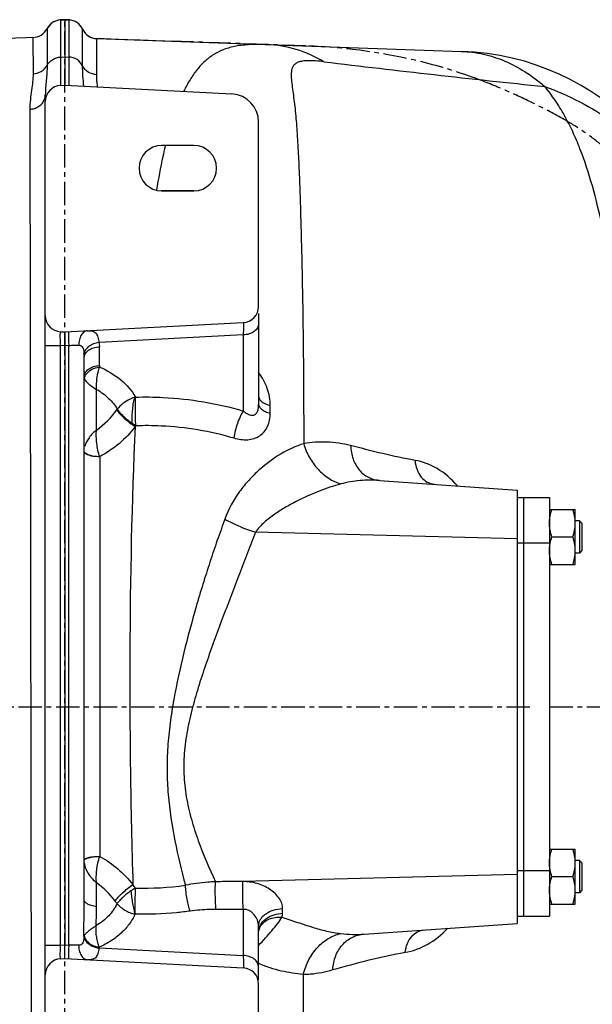
# Model space of a CAD drawing. Units: millimetres. Extents: x -1662 to 1565, y -621 to 1266.
# Drawn here: x 576 to 753, y 962 to 1266 of the extents above; entities that cross this region are included whole.
import ezdxf

# ---------------------------------------------------------------- set-up
doc = ezdxf.new("R2010")
doc.units = ezdxf.units.MM
doc.header["$LTSCALE"] = 19.36
doc.linetypes.add('CENTER', pattern=[0.6, 0.375, -0.075, 0.075, -0.075])
doc.layers.get('0').update_dxf_attribs({"linetype": 'CONTINUOUS'})
doc.layers.add('3_ALL_AXES', color=7, linetype='CONTINUOUS')
doc.layers.add('4_CURVE', color=7, linetype='CONTINUOUS')

msp = doc.modelspace()

# ---------------------------------------------------------------- linework, layer by layer
at = {"color": 7, "linetype": 'CONTINUOUS'}
for p, q in [((588.38, 1245.75), (589.64, 1245.82)), ((589.64, 1245.82), (641.38, 1243.11)), ((583.64, 1174.59), (583.64, 1240.76)), ((649.64, 1177.42), (649.64, 1234.4)), ((629.64, 1227.17), (619.64, 1227.17)), ((619.64, 1213.17), (629.64, 1213.17)), ((589.64, 1169.53), (644.9, 1172.42)), ((588.38, 1169.59), (589.64, 1169.53)), ((687.07, 1123.65), (729.64, 1120.67)), ((729.64, 1120.67), (729.64, 986.67)), ((739.64, 1114.67), (747.64, 1114.67)), ((747.64, 1097.67), (747.64, 1114.67)), ((748.89, 1111.17), (747.64, 1111.17)), ((749.64, 1110.42), (748.89, 1111.17)), ((748.89, 1111.17), (748.89, 1101.17)), ((749.64, 1110.42), (749.64, 1101.92)), ((740.4, 1106.17), (746.88, 1106.17)), ((749.64, 1101.92), (748.89, 1101.17)), ((748.89, 1101.17), (747.64, 1101.17)), ((739.64, 1097.67), (747.64, 1097.67)), ((739.64, 1009.67), (747.64, 1009.67)), ((747.64, 992.67), (747.64, 1009.67)), ((748.89, 1006.17), (747.64, 1006.17)), ((749.64, 1005.42), (748.89, 1006.17)), ((748.89, 1006.17), (748.89, 996.17)), ((749.64, 1005.42), (749.64, 996.92)), ((740.4, 1001.17), (746.88, 1001.17)), ((748.89, 996.17), (747.64, 996.17)), ((749.64, 996.92), (748.89, 996.17)), ((739.64, 992.67), (747.64, 992.67)), ((682.29, 983.36), (729.64, 986.67)), ((588.38, 975.75), (589.64, 975.82)), ((589.64, 975.82), (644.9, 972.92)), ((583.64, 904.59), (583.64, 970.76)), ((649.64, 910.94), (649.64, 967.93))]:
    msp.add_line(p, q, dxfattribs=at)
at = {"color": 9, "linetype": 'CONTINUOUS'}
for p, q in [((729.64, 1105.55), (648.68, 1107.61)), ((729.64, 1001.8), (644.76, 999.62))]:
    msp.add_line(p, q, dxfattribs=at)
at = {"color": 7, "linetype": 'CONTINUOUS'}
for centre, radius, start, end in [((588.64, 1240.76), 5, 93, 180), ((640.92, 1234.4), 8.72, 0, 87), ((619.64, 1220.17), 7, 90, 270), ((629.64, 1220.17), 7, 270, 90), ((644.64, 1177.42), 5, 273, 360), ((588.64, 1174.59), 5, 180, 267), ((588.64, 970.76), 5, 93, 180), ((644.64, 967.93), 5, 0, 87)]:
    msp.add_arc(centre, radius, start, end, dxfattribs=at)
for points, knots in [([(739.64, 1110.42), (739.64, 1110.78), (739.68, 1111.5), (739.83, 1112.57), (740.07, 1113.63), (740.29, 1114.33), (740.4, 1114.67)], [0, 0, 0, 0, 0.248843, 0.498242, 0.748576, 1, 1, 1, 1]), ([(747.64, 1110.42), (747.64, 1110.78), (747.61, 1111.5), (747.45, 1112.57), (747.21, 1113.63), (747, 1114.33), (746.88, 1114.67)], [0, 0, 0, 0, 0.248843, 0.498242, 0.748576, 1, 1, 1, 1]), ([(740.4, 1106.17), (740.29, 1106.52), (740.07, 1107.21), (739.83, 1108.27), (739.68, 1109.34), (739.64, 1110.06), (739.64, 1110.42)], [0, 0, 0, 0, 0.251423, 0.501757, 0.751155, 1, 1, 1, 1]), ([(746.88, 1106.17), (747, 1106.52), (747.21, 1107.21), (747.45, 1108.27), (747.61, 1109.34), (747.64, 1110.06), (747.64, 1110.42)], [0, 0, 0, 0, 0.251423, 0.501757, 0.751155, 1, 1, 1, 1]), ([(739.64, 1101.92), (739.64, 1102.28), (739.68, 1103), (739.83, 1104.07), (740.07, 1105.13), (740.29, 1105.83), (740.4, 1106.17)], [0, 0, 0, 0, 0.248843, 0.498242, 0.748576, 1, 1, 1, 1]), ([(747.64, 1101.92), (747.64, 1102.28), (747.61, 1103), (747.45, 1104.07), (747.21, 1105.13), (747, 1105.83), (746.88, 1106.17)], [0, 0, 0, 0, 0.248843, 0.498242, 0.748576, 1, 1, 1, 1]), ([(740.4, 1097.67), (740.29, 1098.02), (740.07, 1098.71), (739.83, 1099.77), (739.68, 1100.84), (739.64, 1101.56), (739.64, 1101.92)], [0, 0, 0, 0, 0.251423, 0.501757, 0.751155, 1, 1, 1, 1]), ([(746.88, 1097.67), (747, 1098.02), (747.21, 1098.71), (747.45, 1099.77), (747.61, 1100.84), (747.64, 1101.56), (747.64, 1101.92)], [0, 0, 0, 0, 0.251423, 0.501757, 0.751155, 1, 1, 1, 1]), ([(739.64, 1005.42), (739.64, 1005.78), (739.68, 1006.5), (739.83, 1007.57), (740.07, 1008.63), (740.29, 1009.33), (740.4, 1009.67)], [0, 0, 0, 0, 0.248843, 0.498242, 0.748576, 1, 1, 1, 1]), ([(747.64, 1005.42), (747.64, 1005.78), (747.61, 1006.5), (747.45, 1007.57), (747.21, 1008.63), (747, 1009.33), (746.88, 1009.67)], [0, 0, 0, 0, 0.248843, 0.498242, 0.748576, 1, 1, 1, 1]), ([(740.4, 1001.17), (740.29, 1001.52), (740.07, 1002.21), (739.83, 1003.27), (739.68, 1004.34), (739.64, 1005.06), (739.64, 1005.42)], [0, 0, 0, 0, 0.251423, 0.501757, 0.751155, 1, 1, 1, 1]), ([(746.88, 1001.17), (747, 1001.52), (747.21, 1002.21), (747.45, 1003.27), (747.61, 1004.34), (747.64, 1005.06), (747.64, 1005.42)], [0, 0, 0, 0, 0.251423, 0.501757, 0.751155, 1, 1, 1, 1]), ([(739.64, 996.92), (739.64, 997.28), (739.68, 998), (739.83, 999.07), (740.07, 1000.13), (740.29, 1000.83), (740.4, 1001.17)], [0, 0, 0, 0, 0.248843, 0.498242, 0.748576, 1, 1, 1, 1]), ([(747.64, 996.92), (747.64, 997.28), (747.61, 998), (747.45, 999.07), (747.21, 1000.13), (747, 1000.83), (746.88, 1001.17)], [0, 0, 0, 0, 0.248843, 0.498242, 0.748576, 1, 1, 1, 1]), ([(740.4, 992.67), (740.29, 993.02), (740.07, 993.71), (739.83, 994.77), (739.68, 995.84), (739.64, 996.56), (739.64, 996.92)], [0, 0, 0, 0, 0.251423, 0.501757, 0.751155, 1, 1, 1, 1]), ([(746.88, 992.67), (747, 993.02), (747.21, 993.71), (747.45, 994.77), (747.61, 995.84), (747.64, 996.56), (747.64, 996.92)], [0, 0, 0, 0, 0.251423, 0.501757, 0.751155, 1, 1, 1, 1])]:
    msp.add_open_spline(points, degree=3, knots=knots, dxfattribs=at)
at = {"layer": '3_ALL_AXES', "color": 9, "linetype": 'CONTINUOUS'}
for p, q in [((584.19, 1263.29), (584.19, 1262.72)), ((588.38, 1266), (588.38, 1254.51)), ((590.9, 1266), (590.9, 1254.51)), ((579.79, 1260.56), (579.85, 1249.38)), ((584.19, 1262.72), (584.19, 1251.95)), ((595.18, 1251.79), (595.18, 1263.11)), ((599.54, 1249.07), (599.54, 1260.22)), ((588.38, 1254.51), (589.64, 1254.58)), ((588.38, 1254.51), (588.38, 1245.75)), ((589.64, 1254.58), (590.9, 1254.51)), ((590.9, 1254.51), (590.9, 1245.75)), ((578.85, 1238.39), (579.29, 902.73)), ((620.78, 1227.18), (620.72, 1226.9)), ((644.9, 1168.6), (600.26, 1166.26)), ((644.9, 1168.6), (644.9, 1145.09)), ((583.64, 1165.35), (588.38, 1165.35)), ((588.38, 979.99), (588.38, 1165.35)), ((589.64, 1165.29), (588.38, 1165.35)), ((590.9, 1165.35), (589.64, 1165.29)), ((590.9, 979.99), (590.9, 1165.35)), ((600.38, 1159.12), (600.38, 1164.95)), ((599.47, 1139.22), (599.47, 1151.78)), ((653.25, 1144.42), (653.27, 1146.77)), ((600.47, 1130.96), (600.47, 1007.41)), ((729.64, 1104.33), (731.64, 1104.33)), ((731.64, 1104.33), (739.64, 1104.33)), ((729.64, 1003.01), (731.64, 1003.01)), ((731.64, 1003), (739.64, 1003)), ((599.47, 991.8), (599.47, 999.25)), ((644.9, 991.03), (636.42, 991.03)), ((644.9, 991.03), (644.9, 976.75)), ((657.08, 989.83), (657.08, 991.25)), ((583.64, 979.99), (588.38, 979.99)), ((588.38, 979.99), (589.64, 980.06)), ((589.64, 980.06), (590.9, 979.99)), ((600.27, 979.09), (644.9, 976.75))]:
    msp.add_line(p, q, dxfattribs=at)
at = {"layer": '3_ALL_AXES', "color": 7, "linetype": 'CONTINUOUS'}
for p, q in [((588.38, 1266), (589.64, 1266.07)), ((589.64, 1266.07), (589.64, 1254.58)), ((589.64, 1266.07), (590.9, 1266)), ((599.54, 1260.22), (712.43, 1256.28)), ((589.64, 1254.58), (589.64, 1245.82)), ((583.64, 1242.81), (583.64, 1240.76)), ((649.64, 1175.21), (649.64, 1147.15)), ((583.64, 970.76), (583.64, 1174.59)), ((589.64, 1169.53), (589.64, 1165.29)), ((589.64, 1165.29), (589.64, 980.06)), ((595.64, 993.93), (595.64, 1161.42)), ((729.64, 1118.37), (739.64, 1118.37)), ((731.64, 1118.37), (731.64, 988.96)), ((739.64, 1118.37), (739.64, 988.96)), ((729.64, 988.97), (731.64, 988.97)), ((731.64, 988.96), (739.64, 988.96)), ((649.64, 969.24), (649.64, 985.93)), ((649.71, 984.62), (649.72, 984.67)), ((589.64, 975.82), (589.64, 980.06))]:
    msp.add_line(p, q, dxfattribs=at)
at = {"layer": '3_ALL_AXES', "color": 4, "linetype": 'CONTINUOUS'}
for p, q in [((629.64, 1227.17), (619.64, 1227.17)), ((629.64, 1213.17), (619.64, 1213.17))]:
    msp.add_line(p, q, dxfattribs=at)
at = {"layer": '3_ALL_AXES', "color": 7, "linetype": 'CONTINUOUS'}
msp.add_lwpolyline([(579.79, 1260.56), (577.74, 1260.51), (574.53, 1260.32), (571.4, 1260), (568.34, 1259.57), (565.36, 1259.03), (562.47, 1258.38), (559.65, 1257.63), (556.92, 1256.77), (554.29, 1255.82), (551.75, 1254.77), (549.31, 1253.62), (546.97, 1252.38), (544.75, 1251.03), (543.97, 1250.52)], dxfattribs=at)
for centre, radius, start, end in [((579.74, 1265.56), 5, 270.6022, 332.9061), ((588.64, 1261.01), 5, 93, 153.8874), ((590.64, 1261.01), 5, 24.9019, 87), ((599.71, 1265.22), 5, 204.9019, 268), ((709.64, 1176.33), 80, 0, 88)]:
    msp.add_arc(centre, radius, start, end, dxfattribs=at)
at = {"layer": '3_ALL_AXES', "color": 9, "linetype": 'CONTINUOUS'}
for centre, radius, start, end in [((1138.46, 5121.48), 3896.69, 263.09295, 264.10388), ((579.69, 1242.81), 3.95, 346.8492, 359.9354), ((579.62, 1242.83), 4.02, 340.3882, 346.8659), ((574.14, 1161.4), 21.5, 0.0462, 3.6052), ((603.01, 1159.12), 2.63, 180.0102, 189.2781), ((599.09, 1154.5), 3.43, 147.2579, 155.0262), ((584.74, 1160.44), 25.83, 304.7609, 324.4804), ((583.65, 1161.2), 27.16, 324.5114, 325.0102), ((583.35, 1159.32), 33.93, 325.9437, 326.5481), ((602.46, 1006.25), 6.83, 186.7364, 192.0716), ((584.17, 977.95), 26.23, 36.6324, 54.3147), ((582.09, 978.52), 35.03, 33.017, 35.0874), ((614.09, 1091.57), 93.99, 268.4002, 277.8862), ((653.31, 989.82), 3.77, 341.652, 0.0524), ((653.79, 984.11), 4.15, 169.9597, 175.5894), ((653.97, 983.51), 4.4, 160.1025, 165.3531), ((654.01, 983.49), 4.45, 150.5848, 160.0822)]:
    msp.add_arc(centre, radius, start, end, dxfattribs=at)
at = {"layer": '3_ALL_AXES', "color": 4, "linetype": 'CONTINUOUS'}
for centre, start, end in [((619.64, 1220.17), 90, 270), ((629.64, 1220.17), 270, 90)]:
    msp.add_arc(centre, 7, start, end, dxfattribs=at)
at = {"layer": '3_ALL_AXES', "color": 9, "linetype": 'CONTINUOUS'}
for points, knots in [([(652.29, 1258.38), (650.55, 1258.44), (647.31, 1258.45), (642.8, 1258.01), (638.98, 1257.01), (635.74, 1255.42), (632.96, 1253.28), (630.5, 1250.62), (628.3, 1247.47), (627.04, 1245.13), (626.44, 1243.89)], [0, 0, 0, 0, 0.163658, 0.303739, 0.42367, 0.532775, 0.639952, 0.751346, 0.870618, 1, 1, 1, 1]), ([(669.85, 1253.07), (667.15, 1254.67), (661.47, 1257.23), (655.32, 1258.27), (652.29, 1258.38)], [0, 0, 0, 0, 0.509079, 1, 1, 1, 1]), ([(584.19, 1251.95), (584.58, 1252.68), (585.82, 1253.97), (587.52, 1254.47), (588.38, 1254.51)], [0, 0, 0, 0, 0.493253, 1, 1, 1, 1]), ([(595.18, 1251.79), (594.8, 1252.57), (593.55, 1253.93), (591.79, 1254.47), (590.9, 1254.51)], [0, 0, 0, 0, 0.49293, 1, 1, 1, 1]), ([(712.43, 1256.28), (714.71, 1256.2), (719.29, 1255.61), (725.97, 1253.44), (732.37, 1250.04), (736.28, 1247.05), (738.17, 1245.41)], [0, 0, 0, 0, 0.239873, 0.48376, 0.735898, 1, 1, 1, 1]), ([(579.85, 1249.38), (580.73, 1249.4), (582.49, 1249.88), (583.78, 1251.19), (584.19, 1251.95)], [0, 0, 0, 0, 0.506819, 1, 1, 1, 1]), ([(584.19, 1251.95), (584.19, 1250.41), (583.98, 1247.36), (583.64, 1244.32), (583.64, 1242.81)], [0, 0, 0, 0, 0.505492, 1, 1, 1, 1]), ([(595.53, 1245.51), (595.45, 1246.55), (595.26, 1248.64), (595.18, 1250.74), (595.18, 1251.79)], [0, 0, 0, 0, 0.495922, 1, 1, 1, 1]), ([(599.54, 1249.07), (598.64, 1249.1), (596.84, 1249.62), (595.56, 1251.01), (595.18, 1251.79)], [0, 0, 0, 0, 0.507115, 1, 1, 1, 1]), ([(669.85, 1253.07), (669.01, 1253.18), (667.42, 1253.34), (665.2, 1253.42), (663.36, 1253.31), (661.93, 1252.99), (660.92, 1252.45), (660.27, 1251.73), (659.92, 1250.91), (659.76, 1250.01), (659.72, 1249.05), (659.77, 1247.63), (659.98, 1245.71), (660.32, 1243.25), (660.68, 1240.58), (661.01, 1237.73), (661.28, 1234.71), (661.52, 1231.53), (661.81, 1226.98), (662.11, 1220.93), (662.41, 1213.24), (662.66, 1205.01), (662.89, 1196.26), (663.11, 1187.02), (663.29, 1177.33), (663.43, 1167.24), (663.53, 1156.78), (663.59, 1145.98), (663.59, 1138.68), (663.59, 1134.98)], [0, 0, 0, 0, 0.019996, 0.037754, 0.05235, 0.063524, 0.072008, 0.079082, 0.085843, 0.092892, 0.100449, 0.108558, 0.12637, 0.146055, 0.16735, 0.190012, 0.213882, 0.238994, 0.265317, 0.321477, 0.382142, 0.44709, 0.516131, 0.589007, 0.66538, 0.744963, 0.827479, 0.912595, 1, 1, 1, 1]), ([(579.85, 1249.38), (579.85, 1247.69), (579.35, 1244.03), (578.85, 1240.38), (578.85, 1238.39)], [0, 0, 0, 0, 0.459685, 1, 1, 1, 1]), ([(599.69, 1246.38), (599.67, 1246.61), (599.58, 1247.51), (599.54, 1248.41), (599.54, 1249.07)], [0, 0, 0, 0, 0.260578, 1, 1, 1, 1]), ([(599.82, 1245.28), (599.81, 1245.38), (599.77, 1245.74), (599.72, 1246.11), (599.69, 1246.38)], [0, 0, 0, 0, 0.253633, 1, 1, 1, 1]), ([(763.5, 1145.02), (763.13, 1150.09), (762.27, 1160.06), (760.65, 1174.7), (758.63, 1188.71), (756.15, 1202), (753.14, 1214.47), (749.96, 1224.23), (746.91, 1231.46), (744.37, 1236.49), (741.5, 1241.16), (739.32, 1244.04), (738.17, 1245.41)], [0, 0, 0, 0, 0.14543, 0.286091, 0.421263, 0.550283, 0.672603, 0.78806, 0.843261, 0.896875, 0.949093, 1, 1, 1, 1]), ([(738.17, 1245.41), (741.91, 1244.09), (749.17, 1240.93), (759.21, 1234.72), (768.14, 1227.18), (775.74, 1218.48), (781.84, 1208.82), (786.31, 1198.41), (789.03, 1187.5), (789.64, 1180.04), (789.64, 1176.33)], [0, 0, 0, 0, 0.129518, 0.257842, 0.384678, 0.510039, 0.633987, 0.756715, 0.878616, 1, 1, 1, 1]), ([(578.85, 1238.39), (579.36, 1238.41), (580.36, 1238.58), (581.71, 1239.23), (582.78, 1240.21), (583.25, 1241.04), (583.41, 1241.48)], [0, 0, 0, 0, 0.260686, 0.515789, 0.762251, 1, 1, 1, 1]), ([(620.72, 1226.9), (620.46, 1225.85), (619.45, 1221.39), (618.62, 1216.89), (618.05, 1213.45)], [0, 0, 0, 0, 0.236547, 1, 1, 1, 1]), ([(644.9, 1172.42), (644.91, 1172.42), (644.91, 1172.39), (644.92, 1172.36), (644.92, 1172.27), (644.92, 1172.16), (644.92, 1172.02), (644.92, 1171.78), (644.92, 1171.39), (644.92, 1170.85), (644.92, 1170.19), (644.91, 1169.43), (644.91, 1168.88), (644.9, 1168.6)], [0, 0, 0, 0, 0.004254, 0.016567, 0.037026, 0.065614, 0.102283, 0.146928, 0.259684, 0.402854, 0.575192, 0.775044, 1, 1, 1, 1]), ([(649.64, 1172.13), (649.64, 1171.68), (649.36, 1170.71), (648.27, 1169.57), (646.72, 1168.82), (645.52, 1168.62), (644.9, 1168.6)], [0, 0, 0, 0, 0.210424, 0.445338, 0.711809, 1, 1, 1, 1]), ([(588.38, 1165.35), (588.36, 1165.63), (588.33, 1166.17), (588.3, 1166.96), (588.28, 1167.68), (588.27, 1168.32), (588.28, 1168.84), (588.29, 1169.22), (588.32, 1169.46), (588.35, 1169.56), (588.37, 1169.59), (588.38, 1169.59)], [0, 0, 0, 0, 0.194429, 0.381899, 0.554504, 0.705672, 0.829568, 0.921357, 0.977938, 0.992806, 1, 1, 1, 1]), ([(590.9, 1169.59), (590.89, 1169.59), (590.87, 1169.56), (590.86, 1169.5), (590.85, 1169.4), (590.83, 1169.18), (590.81, 1168.83), (590.81, 1168.31), (590.82, 1167.67), (590.83, 1166.95), (590.86, 1166.17), (590.89, 1165.63), (590.9, 1165.35)], [0, 0, 0, 0, 0.007006, 0.022214, 0.046414, 0.079615, 0.172043, 0.295919, 0.446754, 0.618939, 0.806108, 1, 1, 1, 1]), ([(596.67, 1169.9), (596.3, 1169.88), (595.73, 1169.64), (595.14, 1169.09), (594.57, 1168.31), (594.09, 1167.08), (593.95, 1166), (593.95, 1165.43)], [0, 0, 0, 0, 0.19442, 0.305535, 0.427558, 0.701274, 1, 1, 1, 1]), ([(596.67, 1169.9), (596.94, 1169.91), (597.45, 1169.92), (598.17, 1169.81), (598.78, 1169.56), (599.27, 1169.16), (599.65, 1168.61), (600.05, 1167.65), (600.19, 1166.83), (600.26, 1166.26)], [0, 0, 0, 0, 0.140067, 0.260481, 0.367612, 0.470952, 0.580429, 0.703205, 1, 1, 1, 1]), ([(600.26, 1166.26), (599.68, 1166.18), (598.56, 1165.9), (597.11, 1165.12), (596.03, 1164.07), (595.66, 1163.18), (595.6, 1162.75)], [0, 0, 0, 0, 0.283296, 0.551675, 0.791291, 1, 1, 1, 1]), ([(590.9, 1165.35), (591.44, 1165.4), (592.46, 1165.45), (593.47, 1165.45), (593.95, 1165.43)], [0, 0, 0, 0, 0.534453, 1, 1, 1, 1]), ([(593.95, 1165.43), (593.99, 1165.43), (594.17, 1165.42), (594.34, 1165.39), (594.46, 1165.35)], [0, 0, 0, 0, 0.262372, 1, 1, 1, 1]), ([(594.46, 1165.35), (594.56, 1165.32), (594.76, 1165.23), (595.1, 1164.94), (595.37, 1164.38), (595.53, 1163.6), (595.58, 1163.04), (595.6, 1162.75)], [0, 0, 0, 0, 0.107139, 0.212761, 0.442162, 0.708029, 1, 1, 1, 1]), ([(595.64, 1161.42), (595.64, 1161.87), (595.92, 1162.84), (597.02, 1163.97), (598.57, 1164.72), (599.76, 1164.92), (600.38, 1164.95)], [0, 0, 0, 0, 0.210449, 0.445347, 0.711775, 1, 1, 1, 1]), ([(595.64, 1155.59), (595.64, 1156.04), (595.92, 1157.01), (597.02, 1158.14), (598.57, 1158.9), (599.76, 1159.1), (600.38, 1159.12)], [0, 0, 0, 0, 0.21045, 0.445348, 0.711776, 1, 1, 1, 1]), ([(596.21, 1156.36), (596.62, 1157.01), (597.94, 1158.11), (599.55, 1158.59), (600.41, 1158.69)], [0, 0, 0, 0, 0.470477, 1, 1, 1, 1]), ([(599.47, 1151.78), (599.45, 1152.42), (599.48, 1153.67), (599.68, 1156), (600.04, 1157.68), (600.41, 1158.7)], [0, 0, 0, 0, 0.272322, 0.535559, 1, 1, 1, 1]), ([(600.41, 1158.69), (602.78, 1157.68), (607.07, 1155.19), (610.38, 1151.42), (611.52, 1149.4)], [0, 0, 0, 0, 0.526883, 1, 1, 1, 1]), ([(653.27, 1146.77), (653.28, 1148.57), (652.53, 1152.25), (650.76, 1155.53), (649.65, 1157.04)], [0, 0, 0, 0, 0.488116, 1, 1, 1, 1]), ([(595.73, 1155.11), (595.74, 1155.18), (595.79, 1155.47), (595.89, 1155.75), (595.98, 1155.95)], [0, 0, 0, 0, 0.24378, 1, 1, 1, 1]), ([(595.73, 1155.11), (595.75, 1155.05), (595.85, 1154.83), (595.99, 1154.62), (596.1, 1154.47)], [0, 0, 0, 0, 0.224978, 1, 1, 1, 1]), ([(596.1, 1154.47), (596.27, 1154.24), (596.7, 1153.77), (597.8, 1152.83), (598.77, 1152.2), (599.47, 1151.78)], [0, 0, 0, 0, 0.200262, 0.43665, 1, 1, 1, 1]), ([(599.47, 1151.78), (600.83, 1151.01), (603.28, 1149.25), (605.19, 1146.88), (605.9, 1145.63)], [0, 0, 0, 0, 0.521351, 1, 1, 1, 1]), ([(611.51, 1149.4), (610.96, 1149.23), (609.61, 1148.7), (607.65, 1147.49), (606.41, 1146.29), (605.9, 1145.62)], [0, 0, 0, 0, 0.252884, 0.634385, 1, 1, 1, 1]), ([(610.53, 1141.33), (610.55, 1142.05), (610.43, 1143.52), (610.7, 1145.65), (610.83, 1147.68), (611.27, 1148.91), (611.53, 1149.45)], [0, 0, 0, 0, 0.263927, 0.530524, 0.780317, 1, 1, 1, 1]), ([(611.65, 1140.62), (611.6, 1141.39), (611.57, 1142.95), (611.51, 1145.26), (611.49, 1147.44), (611.53, 1148.82), (611.53, 1149.45)], [0, 0, 0, 0, 0.261198, 0.530579, 0.784327, 1, 1, 1, 1]), ([(611.52, 1149.4), (614.39, 1149.47), (625.63, 1149.32), (636.88, 1147.49), (644.9, 1145.09)], [0, 0, 0, 0, 0.255294, 1, 1, 1, 1]), ([(649.64, 1149.59), (649.64, 1149.4), (649.73, 1149), (649.94, 1148.66), (650.07, 1148.5)], [0, 0, 0, 0, 0.472484, 1, 1, 1, 1]), ([(650.07, 1148.5), (650.41, 1148.09), (651.45, 1147.37), (652.6, 1146.96), (653.27, 1146.77)], [0, 0, 0, 0, 0.433081, 1, 1, 1, 1]), ([(605.76, 1145.44), (606.07, 1144.98), (606.82, 1144.05), (608.65, 1142.25), (610.28, 1141.04), (611.45, 1140.32)], [0, 0, 0, 0, 0.215186, 0.463119, 1, 1, 1, 1]), ([(605.91, 1145.63), (606.16, 1145.25), (606.77, 1144.49), (608.26, 1142.99), (609.58, 1141.96), (610.53, 1141.33)], [0, 0, 0, 0, 0.215323, 0.459984, 1, 1, 1, 1]), ([(644.9, 1145.09), (644.53, 1144.52), (643.85, 1143.26), (643.02, 1141.21), (642.38, 1139.01), (642.09, 1137.5), (641.99, 1136.75)], [0, 0, 0, 0, 0.227041, 0.48228, 0.746654, 1, 1, 1, 1]), ([(644.9, 1145.09), (645.37, 1144.7), (646.09, 1144.18), (647.17, 1143.78), (647.86, 1143.73), (648.38, 1143.9), (648.89, 1144.22), (649.35, 1144.95), (649.6, 1146.01), (649.64, 1146.76), (649.64, 1147.15)], [0, 0, 0, 0, 0.241945, 0.353209, 0.458902, 0.512295, 0.568712, 0.69751, 0.845528, 1, 1, 1, 1]), ([(649.64, 1147.15), (649.64, 1146.87), (649.86, 1146.24), (650.65, 1145.5), (651.81, 1144.86), (652.74, 1144.55), (653.25, 1144.42)], [0, 0, 0, 0, 0.174712, 0.391587, 0.667572, 1, 1, 1, 1]), ([(641.99, 1136.75), (642.7, 1136.54), (644.12, 1136.23), (646.24, 1136.14), (648.24, 1136.51), (650.03, 1137.34), (651.48, 1138.65), (652.52, 1140.34), (653.12, 1142.31), (653.25, 1143.7), (653.25, 1144.42)], [0, 0, 0, 0, 0.135943, 0.265707, 0.388943, 0.507356, 0.624299, 0.743844, 0.868832, 1, 1, 1, 1]), ([(599.47, 1139.23), (598.61, 1138.53), (597.1, 1137.02), (596.1, 1135.09), (595.84, 1134.11)], [0, 0, 0, 0, 0.521815, 1, 1, 1, 1]), ([(600.47, 1130.96), (600.24, 1131.63), (599.88, 1133.01), (599.54, 1135.12), (599.38, 1137.2), (599.41, 1138.57), (599.47, 1139.23)], [0, 0, 0, 0, 0.252901, 0.511444, 0.76353, 1, 1, 1, 1]), ([(611.45, 1140.32), (610.03, 1138.4), (606.68, 1134.83), (602.63, 1132.1), (600.47, 1130.96)], [0, 0, 0, 0, 0.494756, 1, 1, 1, 1]), ([(611.45, 1140.32), (610.35, 1116.93), (609.66, 1081.46), (609.86, 1034.23), (610.38, 1010.42), (610.76, 998.66)], [0, 0, 0, 0, 0.495876, 0.750888, 1, 1, 1, 1]), ([(610.53, 1141.33), (610.71, 1141.2), (611.08, 1140.95), (611.46, 1140.73), (611.65, 1140.62)], [0, 0, 0, 0, 0.501871, 1, 1, 1, 1]), ([(611.65, 1140.62), (614.26, 1140.7), (624.48, 1140.61), (634.71, 1138.96), (641.99, 1136.75)], [0, 0, 0, 0, 0.255287, 1, 1, 1, 1]), ([(678.1, 1134.4), (675.69, 1135.01), (670.84, 1135.74), (665.93, 1135.42), (663.59, 1134.98)], [0, 0, 0, 0, 0.511501, 1, 1, 1, 1]), ([(598.57, 1131.07), (598.16, 1131.13), (597.59, 1131.24), (596.88, 1131.48), (596.22, 1131.77), (595.64, 1132.21), (595.64, 1132.62)], [0, 0, 0, 0, 0.354564, 0.509257, 0.645851, 1, 1, 1, 1]), ([(598.57, 1131.07), (598.19, 1131.16), (597.5, 1131.35), (596.6, 1131.7), (595.95, 1132.08), (595.69, 1132.45), (595.66, 1132.62)], [0, 0, 0, 0, 0.342983, 0.628811, 0.844494, 1, 1, 1, 1]), ([(663.59, 1134.98), (661.15, 1134.24), (656.24, 1131.95), (650.73, 1127.85), (646.58, 1123.75), (642.62, 1118.93), (640.26, 1114.71), (639.18, 1111.68)], [0, 0, 0, 0, 0.220413, 0.461929, 0.590055, 0.722646, 1, 1, 1, 1]), ([(663.59, 1134.98), (664.03, 1133.51), (665.22, 1130.68), (667.86, 1127.01), (671.18, 1124.17), (673.78, 1122.94), (675.1, 1122.54)], [0, 0, 0, 0, 0.262602, 0.518118, 0.764002, 1, 1, 1, 1]), ([(698.04, 1129.84), (694.7, 1130.4), (688.03, 1131.85), (681.43, 1133.56), (678.1, 1134.4)], [0, 0, 0, 0, 0.496698, 1, 1, 1, 1]), ([(678.1, 1134.4), (678.16, 1133), (678.64, 1130.31), (680.54, 1126.81), (683.47, 1124.39), (685.88, 1123.73), (687.07, 1123.65)], [0, 0, 0, 0, 0.274206, 0.527518, 0.765149, 1, 1, 1, 1]), ([(600.47, 1130.96), (600.14, 1130.96), (599.51, 1130.99), (598.87, 1131.03), (598.57, 1131.07)], [0, 0, 0, 0, 0.510899, 1, 1, 1, 1]), ([(711.21, 1121.96), (709.38, 1124.02), (706.29, 1126.71), (701.59, 1128.99), (699.21, 1129.64), (698.04, 1129.84)], [0, 0, 0, 0, 0.528854, 0.771501, 1, 1, 1, 1]), ([(698.04, 1129.84), (698.12, 1128.87), (698.5, 1127.03), (699.81, 1124.64), (701.72, 1122.98), (703.3, 1122.51), (704.08, 1122.46)], [0, 0, 0, 0, 0.281197, 0.539078, 0.774883, 1, 1, 1, 1]), ([(687.07, 1123.65), (685.07, 1123.79), (681.03, 1123.75), (677.04, 1123.06), (675.1, 1122.54)], [0, 0, 0, 0, 0.499428, 1, 1, 1, 1]), ([(675.1, 1122.54), (672.82, 1121.92), (668.18, 1120.34), (662.51, 1117.81), (657.96, 1115.35), (654.57, 1113.22), (651.35, 1110.75), (649.45, 1108.75), (648.68, 1107.61)], [0, 0, 0, 0, 0.230471, 0.476879, 0.604513, 0.734453, 0.866348, 1, 1, 1, 1]), ([(639.18, 1111.68), (638.4, 1109.49), (636.8, 1105.09), (634.54, 1098.37), (632.37, 1091.54), (629.59, 1082.24), (626.4, 1070.41), (623.75, 1058.38), (622.2, 1048.61), (621.45, 1041.24), (621.22, 1033.86), (621.68, 1024.14), (623.52, 1012.28), (625.76, 1003.01), (626.99, 998.47)], [0, 0, 0, 0, 0.060082, 0.121088, 0.182892, 0.245366, 0.371812, 0.499424, 0.563354, 0.627172, 0.690723, 0.753859, 0.878367, 1, 1, 1, 1]), ([(639.18, 1111.68), (639.92, 1111.27), (642.98, 1109.67), (646.2, 1108.39), (648.68, 1107.61)], [0, 0, 0, 0, 0.246428, 1, 1, 1, 1]), ([(648.68, 1107.61), (647.84, 1105.51), (646.23, 1101.22), (643.73, 1094.78), (641.22, 1088.24), (638.7, 1081.63), (636.2, 1074.95), (633.77, 1068.18), (631.46, 1061.33), (629.38, 1054.39), (627.68, 1047.34), (626.58, 1040.17), (626.36, 1032.95), (627.13, 1025.82), (628.73, 1018.91), (631.61, 1010.09), (634.35, 1003.73), (636.28, 999.58)], [0, 0, 0, 0, 0.060129, 0.12116, 0.182976, 0.245459, 0.308494, 0.371968, 0.435766, 0.499768, 0.563831, 0.62778, 0.691403, 0.754515, 0.817, 0.878787, 1, 1, 1, 1]), ([(595.64, 1006.17), (595.64, 1006.29), (595.77, 1006.49), (596.02, 1006.67), (596.43, 1006.89), (597.11, 1007.11), (597.7, 1007.21), (598.04, 1007.26)], [0, 0, 0, 0, 0.132761, 0.225311, 0.339432, 0.632098, 1, 1, 1, 1]), ([(595.64, 1006.07), (595.64, 1006.12), (595.68, 1006.26), (595.87, 1006.46), (596.05, 1006.58), (596.16, 1006.64)], [0, 0, 0, 0, 0.188513, 0.535166, 1, 1, 1, 1]), ([(595.79, 1004.82), (596.02, 1003.76), (596.99, 1001.65), (598.57, 999.99), (599.47, 999.25)], [0, 0, 0, 0, 0.482861, 1, 1, 1, 1]), ([(596.16, 1006.64), (596.41, 1006.77), (597.03, 1006.99), (597.67, 1007.15), (598.04, 1007.22)], [0, 0, 0, 0, 0.433327, 1, 1, 1, 1]), ([(598.04, 1007.22), (598.43, 1007.28), (599.23, 1007.4), (600.05, 1007.41), (600.47, 1007.41)], [0, 0, 0, 0, 0.482618, 1, 1, 1, 1]), ([(599.47, 999.25), (599.41, 999.88), (599.38, 1001.21), (599.53, 1003.24), (599.88, 1005.34), (600.24, 1006.73), (600.47, 1007.41)], [0, 0, 0, 0, 0.229405, 0.478895, 0.739724, 1, 1, 1, 1]), ([(600.47, 1007.41), (602.47, 1006.32), (606.23, 1003.74), (609.38, 1000.44), (610.76, 998.66)], [0, 0, 0, 0, 0.502912, 1, 1, 1, 1]), ([(605.22, 993.6), (605.52, 994.03), (606.26, 994.9), (608.05, 996.66), (609.63, 997.89), (610.76, 998.66)], [0, 0, 0, 0, 0.208303, 0.454465, 1, 1, 1, 1]), ([(636.28, 999.58), (635.5, 999.53), (632.38, 999.3), (629.28, 998.89), (626.99, 998.47)], [0, 0, 0, 0, 0.251504, 1, 1, 1, 1]), ([(628.47, 990.49), (628.27, 991.05), (627.92, 992.28), (627.35, 994.93), (627.08, 997.03), (626.99, 998.47)], [0, 0, 0, 0, 0.218815, 0.470487, 1, 1, 1, 1]), ([(636.42, 991.03), (636.32, 992.36), (636.23, 995.21), (636.24, 998.07), (636.28, 999.58)], [0, 0, 0, 0, 0.469118, 1, 1, 1, 1]), ([(644.76, 999.61), (644.06, 999.61), (642.64, 999.6), (640.52, 999.59), (638.4, 999.59), (636.99, 999.58), (636.28, 999.58)], [0, 0, 0, 0, 0.250027, 0.500034, 0.750012, 1, 1, 1, 1]), ([(644.9, 991.03), (644.8, 992.37), (644.71, 995.23), (644.72, 998.09), (644.76, 999.6)], [0, 0, 0, 0, 0.469226, 1, 1, 1, 1]), ([(657.08, 991.25), (657.08, 991.82), (656.85, 993), (655.96, 994.63), (654.65, 996.1), (653.02, 997.35), (651.15, 998.35), (649.11, 999.08), (646.96, 999.52), (645.5, 999.62), (644.76, 999.62)], [0, 0, 0, 0, 0.104828, 0.218014, 0.339023, 0.465823, 0.596496, 0.729606, 0.864396, 1, 1, 1, 1]), ([(610.15, 996.74), (609.69, 996.42), (608.82, 995.76), (607.62, 994.76), (606.61, 993.76), (606.03, 993.09), (605.75, 992.79)], [0, 0, 0, 0, 0.282331, 0.550118, 0.79302, 1, 1, 1, 1]), ([(611.47, 997.61), (611.25, 997.47), (610.93, 997.22), (610.49, 996.95), (610.26, 996.81), (610.15, 996.74)], [0, 0, 0, 0, 0.499102, 0.749751, 1, 1, 1, 1]), ([(610.15, 996.74), (610.18, 996.08), (610.33, 994.76), (610.6, 992.85), (610.95, 991.07), (611.25, 989.96), (611.39, 989.45)], [0, 0, 0, 0, 0.268329, 0.535051, 0.783982, 1, 1, 1, 1]), ([(611.47, 997.61), (611.43, 996.89), (611.4, 995.43), (611.36, 993.29), (611.35, 991.3), (611.39, 990.03), (611.39, 989.45)], [0, 0, 0, 0, 0.266329, 0.535132, 0.786039, 1, 1, 1, 1]), ([(595.6, 982.65), (595.6, 984.53), (595.61, 988.29), (595.64, 992.06), (595.64, 993.93)], [0, 0, 0, 0, 0.500966, 1, 1, 1, 1]), ([(599.47, 991.8), (598.93, 991.9), (598.17, 992.08), (597.24, 992.43), (596.38, 992.82), (595.64, 993.4), (595.64, 993.93)], [0, 0, 0, 0, 0.36014, 0.514982, 0.650378, 1, 1, 1, 1]), ([(605.78, 992.75), (605.16, 991.38), (603.33, 988.76), (600.81, 986.83), (599.4, 985.99)], [0, 0, 0, 0, 0.476997, 1, 1, 1, 1]), ([(605.22, 993.6), (605.32, 993.47), (605.53, 993.2), (605.68, 992.89), (605.78, 992.75)], [0, 0, 0, 0, 0.495163, 1, 1, 1, 1]), ([(605.78, 992.76), (606.15, 992.4), (606.94, 991.67), (608.28, 990.73), (609.77, 990), (610.84, 989.65), (611.38, 989.51)], [0, 0, 0, 0, 0.238612, 0.489628, 0.745218, 1, 1, 1, 1]), ([(599.4, 985.99), (599.4, 986.48), (599.43, 988.42), (599.47, 990.35), (599.47, 991.8)], [0, 0, 0, 0, 0.254097, 1, 1, 1, 1]), ([(611.38, 989.52), (610.9, 988.44), (609.66, 986.34), (607.14, 983.57), (603.98, 981.17), (601.58, 979.89), (600.3, 979.33)], [0, 0, 0, 0, 0.229358, 0.471281, 0.728057, 1, 1, 1, 1]), ([(628.47, 990.49), (627.06, 990.3), (621.39, 989.63), (615.67, 989.42), (611.38, 989.52)], [0, 0, 0, 0, 0.248, 1, 1, 1, 1]), ([(636.42, 991.03), (635.75, 991.03), (633.09, 990.98), (630.44, 990.76), (628.47, 990.49)], [0, 0, 0, 0, 0.25168, 1, 1, 1, 1]), ([(649.64, 985.93), (649.64, 986.52), (649.33, 987.73), (648.54, 989.08), (647.64, 990.03), (646.83, 990.61), (645.9, 990.99), (645.23, 991.05), (644.9, 991.03)], [0, 0, 0, 0, 0.228561, 0.480509, 0.609887, 0.739936, 0.870077, 1, 1, 1, 1]), ([(649.64, 985.93), (649.64, 986.27), (649.74, 986.95), (650.17, 987.93), (650.87, 988.83), (652.15, 989.92), (654.24, 990.89), (656.11, 991.21), (657.08, 991.25)], [0, 0, 0, 0, 0.100344, 0.2052, 0.317315, 0.438353, 0.706578, 1, 1, 1, 1]), ([(649.7, 984.83), (649.82, 985.5), (650.43, 986.86), (652.15, 988.43), (654.45, 989.49), (656.18, 989.78), (657.08, 989.83)], [0, 0, 0, 0, 0.213956, 0.451848, 0.716859, 1, 1, 1, 1]), ([(649.64, 979.85), (650.35, 980.62), (651.72, 982.14), (653.7, 984.36), (655.46, 986.48), (656.48, 987.92), (656.89, 988.64)], [0, 0, 0, 0, 0.275119, 0.53793, 0.78163, 1, 1, 1, 1]), ([(650.14, 985.68), (650.42, 986.18), (651.21, 987.1), (652.82, 988.08), (654.78, 988.62), (656.18, 988.68), (656.89, 988.64)], [0, 0, 0, 0, 0.221633, 0.461405, 0.722361, 1, 1, 1, 1]), ([(656.89, 988.64), (658.49, 988.09), (661.6, 987.02), (666.18, 985.52), (670.63, 984.26), (673.6, 983.74), (675.08, 983.57)], [0, 0, 0, 0, 0.267448, 0.522435, 0.764407, 1, 1, 1, 1]), ([(599.4, 985.99), (598.97, 985.69), (598.17, 985.13), (597.08, 984.34), (596.24, 983.62), (595.81, 983.1), (595.68, 982.85)], [0, 0, 0, 0, 0.317999, 0.596443, 0.825197, 1, 1, 1, 1]), ([(600.3, 979.33), (600.12, 979.79), (599.81, 980.8), (599.38, 983.01), (599.31, 984.79), (599.4, 985.99)], [0, 0, 0, 0, 0.220439, 0.466554, 1, 1, 1, 1]), ([(663.48, 971.01), (663.88, 972.56), (665.01, 975.51), (667.65, 979.31), (671.05, 982.14), (673.72, 983.25), (675.08, 983.57)], [0, 0, 0, 0, 0.268146, 0.524147, 0.767159, 1, 1, 1, 1]), ([(672.6, 972.39), (672.69, 973.82), (673.24, 976.59), (675.32, 980.17), (678.47, 982.61), (681.01, 983.27), (682.29, 983.36)], [0, 0, 0, 0, 0.270206, 0.521096, 0.760007, 1, 1, 1, 1]), ([(675.08, 983.57), (676.29, 983.43), (678.69, 983.24), (681.1, 983.28), (682.29, 983.36)], [0, 0, 0, 0, 0.505825, 1, 1, 1, 1]), ([(695, 977.75), (696.16, 977.94), (698.51, 978.55), (703.18, 980.7), (706.31, 983.23), (708.2, 985.17)], [0, 0, 0, 0, 0.228317, 0.471131, 1, 1, 1, 1]), ([(695, 977.75), (695.11, 978.67), (695.54, 980.41), (696.85, 982.64), (698.72, 984.19), (700.23, 984.62), (700.97, 984.67)], [0, 0, 0, 0, 0.280481, 0.537702, 0.773766, 1, 1, 1, 1]), ([(595.6, 982.65), (595.58, 982.35), (595.53, 981.78), (595.38, 980.99), (595.11, 980.42), (594.77, 980.12), (594.56, 980.03), (594.46, 979.99)], [0, 0, 0, 0, 0.291728, 0.557997, 0.787672, 0.893135, 1, 1, 1, 1]), ([(595.68, 982.85), (595.67, 982.82), (595.63, 982.75), (595.61, 982.69), (595.6, 982.65)], [0, 0, 0, 0, 0.491957, 1, 1, 1, 1]), ([(595.6, 982.65), (595.66, 982.21), (596.01, 981.3), (597.09, 980.22), (598.56, 979.44), (599.68, 979.16), (600.26, 979.09)], [0, 0, 0, 0, 0.212821, 0.45199, 0.71844, 1, 1, 1, 1]), ([(595.68, 982.85), (595.76, 982.41), (596.15, 981.53), (597.21, 980.46), (598.64, 979.68), (599.74, 979.4), (600.3, 979.33)], [0, 0, 0, 0, 0.215304, 0.45685, 0.722303, 1, 1, 1, 1]), ([(588.38, 975.75), (588.37, 975.75), (588.35, 975.78), (588.32, 975.88), (588.29, 976.12), (588.28, 976.5), (588.27, 977.03), (588.28, 977.66), (588.3, 978.39), (588.33, 979.18), (588.36, 979.72), (588.38, 979.99)], [0, 0, 0, 0, 0.007196, 0.022063, 0.078643, 0.17043, 0.294326, 0.445492, 0.618099, 0.80557, 1, 1, 1, 1]), ([(590.9, 979.99), (590.89, 979.72), (590.86, 979.18), (590.83, 978.39), (590.82, 977.67), (590.81, 977.04), (590.81, 976.52), (590.83, 976.16), (590.85, 975.95), (590.86, 975.85), (590.87, 975.79), (590.89, 975.75), (590.9, 975.75)], [0, 0, 0, 0, 0.193892, 0.381061, 0.553246, 0.704081, 0.827957, 0.920385, 0.953586, 0.977786, 0.992994, 1, 1, 1, 1]), ([(593.95, 979.95), (593.48, 979.99), (592.74, 980), (591.72, 979.99), (591.18, 979.99), (590.9, 979.99)], [0, 0, 0, 0, 0.465507, 0.727806, 1, 1, 1, 1]), ([(593.95, 979.99), (593.95, 979.42), (594.07, 978.32), (594.56, 977.06), (595.12, 976.27), (595.72, 975.71), (596.3, 975.47), (596.67, 975.45)], [0, 0, 0, 0, 0.298577, 0.572605, 0.694757, 0.805905, 1, 1, 1, 1]), ([(594.46, 979.99), (594.38, 979.97), (594.21, 979.91), (594.04, 979.96), (593.95, 979.95)], [0, 0, 0, 0, 0.484481, 1, 1, 1, 1]), ([(600.26, 979.09), (600.19, 978.51), (600.05, 977.69), (599.65, 976.73), (599.27, 976.18), (598.78, 975.78), (598.17, 975.53), (597.45, 975.43), (596.94, 975.43), (596.67, 975.45)], [0, 0, 0, 0, 0.296694, 0.419442, 0.528921, 0.6323, 0.739495, 0.859957, 1, 1, 1, 1]), ([(672.6, 972.39), (676.34, 973.42), (683.74, 975.47), (691.25, 977.14), (695, 977.75)], [0, 0, 0, 0, 0.504983, 1, 1, 1, 1]), ([(649.64, 973.22), (649.64, 973.67), (649.36, 974.64), (648.27, 975.77), (646.72, 976.52), (645.52, 976.72), (644.9, 976.75)], [0, 0, 0, 0, 0.210424, 0.445338, 0.711809, 1, 1, 1, 1]), ([(644.9, 976.75), (644.91, 976.46), (644.91, 975.92), (644.92, 975.16), (644.92, 974.5), (644.92, 973.95), (644.92, 973.57), (644.92, 973.32), (644.92, 973.18), (644.92, 973.07), (644.92, 972.99), (644.91, 972.95), (644.91, 972.92), (644.9, 972.92)], [0, 0, 0, 0, 0.224884, 0.424544, 0.59679, 0.740025, 0.852897, 0.897595, 0.934289, 0.962902, 0.983394, 0.995735, 1, 1, 1, 1]), ([(649.64, 974.38), (650.77, 973.86), (653.07, 972.96), (656.59, 972.01), (660.07, 971.42), (662.36, 971.15), (663.48, 971.01)], [0, 0, 0, 0, 0.261678, 0.516286, 0.763042, 1, 1, 1, 1]), ([(663.48, 971.01), (664.22, 970.98), (667.31, 971.07), (670.35, 971.76), (672.6, 972.39)], [0, 0, 0, 0, 0.241226, 1, 1, 1, 1]), ([(663.48, 971.01), (663.45, 966.3), (663.42, 959.3), (663.34, 950.07), (663.28, 943.38), (663.21, 936.84), (663.08, 930.47), (662.97, 924.29), (662.87, 918.29), (662.71, 912.47), (662.47, 906.84), (662.22, 902.27), (662.02, 898.73), (661.82, 895.33), (661.52, 891.22), (661.15, 887.21), (660.85, 884.12), (660.66, 881.91), (660.48, 879.76), (660.2, 877.02), (659.88, 874.35), (659.51, 871.78), (659.25, 869.95), (658.98, 868.19), (658.66, 866.49), (658.33, 864.88), (658.02, 863.35), (657.78, 861.9), (657.6, 860.55), (657.5, 859.3), (657.52, 858.31), (657.65, 857.58), (657.86, 856.92), (658.21, 856.14), (658.85, 855.27), (659.67, 854.69), (660.54, 854.38), (661.69, 854.1), (663.3, 853.83), (665.33, 853.57), (667.41, 853.32), (669.49, 853.06), (671.54, 852.79), (673.62, 852.55), (676.49, 852.25), (680.24, 851.94), (684.93, 851.68), (689.83, 851.48), (693.15, 851.37), (694.83, 851.33)], [0, 0, 0, 0, 0.09256, 0.137442, 0.181287, 0.224101, 0.265865, 0.306388, 0.345631, 0.38374, 0.420677, 0.456305, 0.473557, 0.490427, 0.523195, 0.554522, 0.569549, 0.584075, 0.598158, 0.611899, 0.638269, 0.650831, 0.66293, 0.674608, 0.685908, 0.696742, 0.707011, 0.716598, 0.725525, 0.733763, 0.741287, 0.744813, 0.748229, 0.754881, 0.761591, 0.769265, 0.774106, 0.779731, 0.792434, 0.806112, 0.819992, 0.833634, 0.847129, 0.860748, 0.874689, 0.903817, 0.9347, 0.966956, 1, 1, 1, 1]), ([(729.32, 856.27), (729.99, 856.81), (731.3, 857.98), (733.2, 859.84), (735.05, 861.86), (737.47, 864.8), (739.76, 867.97), (741.81, 871.4), (743.3, 874.1), (744.7, 876.91), (746.02, 879.83), (747.24, 882.87), (748.86, 887.08), (750.36, 891.44), (751.73, 895.95), (753.03, 900.66), (754.57, 906.74), (755.92, 912.98), (756.89, 918.11), (757.8, 923.41), (758.85, 930.18), (760.02, 938.49), (761.36, 949.99), (762.2, 958.74), (762.69, 964.63)], [0, 0, 0, 0, 0.022334, 0.045269, 0.068896, 0.09321, 0.143862, 0.169876, 0.196472, 0.223635, 0.251287, 0.279407, 0.308261, 0.368042, 0.398807, 0.430093, 0.494536, 0.561198, 0.595253, 0.629749, 0.700239, 0.772719, 0.846882, 1, 1, 1, 1])]:
    msp.add_open_spline(points, degree=3, knots=knots, dxfattribs=at)
for points in [[(600.26, 1166.26), (600.34, 1165.83), (600.38, 1165.38), (600.38, 1164.95)], [(600.3, 979.33), (600.29, 979.25), (600.28, 979.17), (600.27, 979.09)]]:
    msp.add_open_spline(points, degree=3, dxfattribs=at)
at = {"layer": '4_CURVE', "color": 7, "linetype": 'CENTER'}
for p, q in [((589.64, 1266.07), (588.38, 1266)), ((589.64, 825.4), (589.64, 1266.07)), ((590.9, 1266), (589.64, 1266.07)), ((664.29, 1257.96), (599.54, 1260.22)), ((505.64, 1053.67), (733.64, 1053.67)), ((739.64, 1053.67), (800.9, 1053.67))]:
    msp.add_line(p, q, dxfattribs=at)
for centre, start, end in [((588.64, 1261.01), 93, 153.1205), ((590.64, 1261.01), 24.9019, 87), ((599.71, 1265.22), 219.0006, 254.068)]:
    msp.add_arc(centre, 5, start, end, dxfattribs=at)
for points in [[(717.72, 1247.58), (712.51, 1249.54), (701.62, 1252.98), (683.46, 1256.6), (670.81, 1257.73), (664.29, 1257.96)], [(745.33, 1234.53), (742.35, 1236.25), (736.33, 1239.5), (727.15, 1243.83), (720.89, 1246.39), (717.72, 1247.58)], [(789.13, 1152.94), (788.9, 1156.19), (788.27, 1162.53), (786.83, 1171.49), (784.87, 1179.99), (782.39, 1188.05), (779.36, 1195.72), (775.82, 1202.9), (771.87, 1209.44), (767.5, 1215.46), (762.67, 1221.01), (757.36, 1226.09), (751.59, 1230.65), (747.47, 1233.31), (745.33, 1234.53)]]:
    msp.add_open_spline(points, degree=3, dxfattribs=at)

doc.saveas('drawing.dxf')
